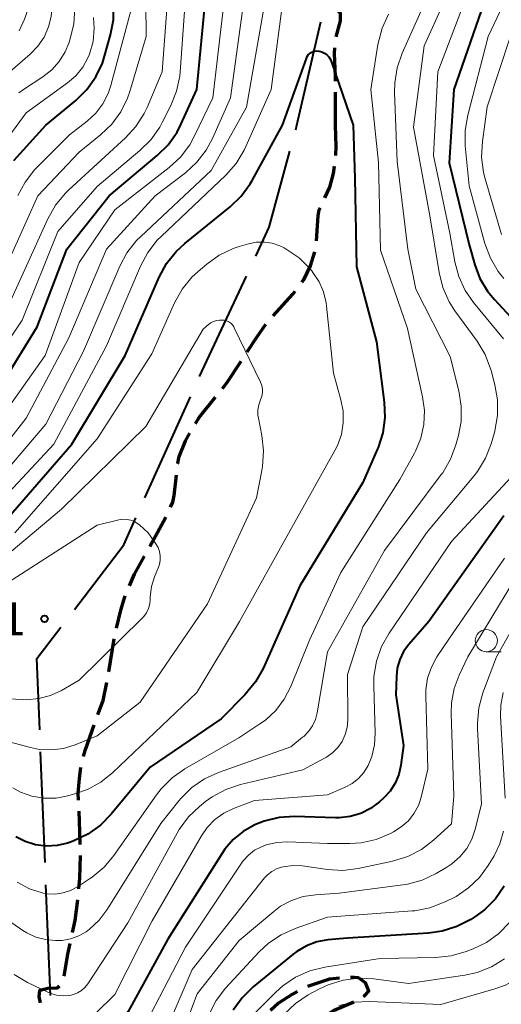
# Model space of a CAD drawing. Units: metres. Extents: x -64000 to -62000, y 24000 to 25500.
# Drawn here: x -63578 to -63523, y 24962 to 25073 of the extents above; entities that cross this region are included whole.
import ezdxf

# ---------------------------------------------------------------- set-up
doc = ezdxf.new("R2010")
doc.units = ezdxf.units.M
for name, color, linetype, lineweight in [('110600_大字・町・丁目界', 7, 'Continuous', 40), ('210300_徒歩道', 7, 'Continuous', 70), ('633100_広葉樹林', 7, 'Continuous', 13), ('710100_等高線(計曲線)', 7, 'Continuous', 40), ('710200_等高線(主曲線)', 7, 'Continuous', 13), ('731200_図化機測定による標高点', 7, 'Continuous', 40)]:
    doc.layers.add(name, color=color, linetype=linetype, lineweight=lineweight)
doc.styles.add('Style-WORKING', font='MS Gothic.ttf')

msp = doc.modelspace()

# ---------------------------------------------------------------- linework, layer by layer
at = {"layer": '110600_大字・町・丁目界', "linetype": 'Continuous', "lineweight": 40}
for p, q in [((-63557.42, 25032.62), (-63552.13, 25043.94)), ((-63563.6, 25018.94), (-63558.46, 25030.34)), ((-63574.87, 24977.79), (-63575.37, 24990.28)), ((-63574.27, 24962.81), (-63574.77, 24975.3))]:
    msp.add_line(p, q, dxfattribs=at)
at = {"layer": '110600_大字・町・丁目界', "linetype": 'Continuous', "lineweight": 40, "flags": 128}
for points in [[(-63546.57, 25060.47), (-63546.43, 25060.97), (-63543.73, 25072.65)], [(-63551.07, 25046.21), (-63549.55, 25049.46), (-63547.22, 25058.06)], [(-63571.56, 25006.35), (-63565.98, 25013.65), (-63564.62, 25016.67)], [(-63575.47, 24992.78), (-63575.79, 25000.81), (-63573.08, 25004.36)]]:
    msp.add_lwpolyline(points, dxfattribs=at)
at = {"layer": '210300_徒歩道', "linetype": 'Continuous', "lineweight": 70}
for p, q in [((-63542.07, 25060.96), (-63542.07, 25064.71)), ((-63567.67, 24999.33), (-63567.05, 25003.03))]:
    msp.add_line(p, q, dxfattribs=at)
at = {"layer": '210300_徒歩道', "linetype": 'Continuous', "lineweight": 70, "flags": 128}
for points in [[(-63542.02, 25070.95), (-63541.53, 25072.77), (-63541.52, 25073.61), (-63542.24, 25074.33)], [(-63542.07, 25065.96), (-63542.07, 25066.46), (-63542.19, 25069.08), (-63542.15, 25069.71)], [(-63542.05, 25057.58), (-63542.02, 25058.6), (-63542.07, 25060.96)], [(-63543.28, 25052.78), (-63542.72, 25053.99), (-63542.32, 25055.53), (-63542.19, 25056.34)], [(-63544.23, 25047.93), (-63544.04, 25050.77), (-63543.91, 25051.42), (-63543.81, 25051.64)], [(-63545.87, 25043.26), (-63545.66, 25043.54), (-63544.92, 25045.13), (-63544.42, 25046.7)], [(-63549.11, 25039.46), (-63546.91, 25041.91), (-63546.63, 25042.27)], [(-63552.04, 25035.42), (-63550.97, 25037.08), (-63549.94, 25038.52)], [(-63554.83, 25031.28), (-63554.33, 25031.9), (-63552.73, 25034.37)], [(-63557.88, 25027.33), (-63557.48, 25028.02), (-63555.62, 25030.31)], [(-63559.9, 25022.79), (-63559.89, 25022.85), (-63559.74, 25023.6), (-63559.01, 25025.39), (-63558.51, 25026.24)], [(-63560.72, 25017.89), (-63560.46, 25018.46), (-63560.28, 25019.2), (-63560.03, 25021.54)], [(-63563.04, 25013.46), (-63562.18, 25015.03), (-63561.26, 25016.7), (-63561.24, 25016.75)], [(-63565.34, 25009.02), (-63564.76, 25010.33), (-63563.64, 25012.36)], [(-63566.79, 25004.25), (-63566.3, 25006.26), (-63565.82, 25007.87)], [(-63568.89, 24994.49), (-63568.31, 24996.08), (-63567.89, 24998.1)], [(-63570.53, 24989.78), (-63570.35, 24990.45), (-63569.31, 24993.32)], [(-63571.08, 24984.83), (-63571.11, 24985.61), (-63570.99, 24987.27), (-63570.81, 24988.56)], [(-63570.9, 24979.83), (-63570.93, 24981.28), (-63571.03, 24983.58)], [(-63571.04, 24974.83), (-63570.93, 24976.05), (-63570.88, 24978.58)], [(-63571.76, 24969.89), (-63571.47, 24971.26), (-63571.16, 24973.59)], [(-63572.69, 24964.98), (-63572.28, 24967.47), (-63572.02, 24968.67)], [(-63541.64, 24964.77), (-63542.77, 24964.63), (-63545.25, 24963.82)], [(-63538.92, 24962.67), (-63538.8, 24962.75), (-63538.33, 24963.3), (-63538.71, 24964.24), (-63539.48, 24964.8), (-63540.39, 24964.87)], [(-63575.37, 24961.99), (-63575.52, 24962.7), (-63575.44, 24963.41), (-63574.54, 24963.61), (-63573.46, 24963.68), (-63573.24, 24963.89)], [(-63546.36, 24963.25), (-63546.92, 24962.96), (-63548.5, 24961.94), (-63549.41, 24961.1)], [(-63543.32, 24960.36), (-63542.95, 24960.7), (-63542.22, 24961.13), (-63540.02, 24962.08)]]:
    msp.add_lwpolyline(points, dxfattribs=at)
at = {"layer": '633100_広葉樹林', "linetype": 'Continuous', "lineweight": 13}
msp.add_line((-63525.06, 25001.58), (-63523.39, 25001.58), dxfattribs=at)
msp.add_circle((-63525.06, 25002.83), 1.25, dxfattribs=at)
at = {"layer": '710100_等高線(計曲線)', "linetype": 'Continuous', "lineweight": 40, "flags": 128}
for points, elevation in [([(-63581.57, 25028.78), (-63575.77, 25038.23), (-63572.4, 25047), (-63567.62, 25053), (-63562.21, 25057.55), (-63560.97, 25058.78), (-63559.97, 25060.21), (-63559.53, 25061.06), (-63557.74, 25065), (-63556.77, 25075.23), (-63557.25, 25085), (-63554.68, 25095), (-63552.09, 25099), (-63549.19, 25110.81), (-63547.32, 25121), (-63548.55, 25129), (-63550.6, 25134.51), (-63551.07, 25136.19), (-63551.23, 25137.93), (-63551.2, 25138.85), (-63550.5, 25147), (-63547.57, 25154.43)], 460), ([(-63525, 25075.78), (-63528.72, 25065), (-63529.26, 25056.74), (-63527, 25047.48), (-63526.37, 25045.24), (-63525.78, 25043.68), (-63524.93, 25042.25), (-63524.14, 25041.3), (-63520.54, 25037.46)], 460), ([(-63578.39, 25057), (-63574.78, 25061), (-63571.41, 25063.78), (-63570.16, 25065), (-63569.15, 25066.42), (-63568.4, 25067.99), (-63568.15, 25068.77), (-63567.47, 25071.16), (-63567.14, 25072.87), (-63567.12, 25074.62)], 450), ([(-63561.15, 25045.38), (-63560.06, 25046.74), (-63559.09, 25047.64), (-63553.98, 25051.76), (-63552.73, 25052.97), (-63551.7, 25054.38), (-63551.5, 25054.73), (-63548.05, 25061), (-63545.36, 25068.52), (-63545.27, 25068.72), (-63545.15, 25068.9), (-63544.99, 25069.06), (-63544.81, 25069.19), (-63544.61, 25069.28), (-63544.4, 25069.34), (-63544.18, 25069.36), (-63543.96, 25069.34), (-63543.93, 25069.34), (-63543.62, 25069.25), (-63543.33, 25069.1), (-63543.06, 25068.91), (-63542.83, 25068.68), (-63542.65, 25068.41), (-63542.52, 25068.1), (-63540.08, 25061)], 470), ([(-63540.08, 25061), (-63539.91, 25055), (-63539.7, 25045), (-63537.45, 25036.55), (-63536.58, 25029.75), (-63536.51, 25028.01), (-63536.74, 25026.28), (-63537.27, 25024.62), (-63537.34, 25024.46), (-63539, 25020.68), (-63546.09, 25009), (-63550.25, 24999.69), (-63551.1, 24998.17), (-63552.3, 24996.71), (-63555, 24994), (-63563, 24988.55), (-63567.4, 24983.24), (-63568.62, 24982), (-63570.04, 24980.99), (-63571.62, 24980.24), (-63572.01, 24980.1), (-63572.33, 24980), (-63573.51, 24979.73), (-63574.73, 24979.66), (-63575.94, 24979.81), (-63577.1, 24980.17), (-63578.16, 24980.7)], 470), ([(-63578.98, 25016.78), (-63571.84, 25025), (-63565.82, 25035), (-63561.98, 25043.85), (-63561.15, 25045.38)], 470), ([(-63523.09, 25016.91), (-63531.56, 25005), (-63533.8, 25002.41), (-63534.39, 25001.59), (-63534.83, 25000.69), (-63535.11, 24999.72), (-63535.21, 24998.79), (-63535.27, 24996.73), (-63534.39, 24991), (-63534.69, 24988.78), (-63534.93, 24987.74), (-63535.34, 24986.76), (-63535.92, 24985.87), (-63536.67, 24985.07), (-63537.12, 24984.66), (-63538.12, 24983.91), (-63539.22, 24983.35), (-63540.41, 24982.99), (-63541.65, 24982.84), (-63542.09, 24982.84), (-63546.7, 24982.98), (-63548.44, 24982.88), (-63550.13, 24982.47), (-63551.1, 24982.1), (-63551.26, 24982.02), (-63552.52, 24981.32), (-63553.63, 24980.41)], 460), ([(-63553.63, 24980.41), (-63554.57, 24979.32), (-63554.85, 24978.9), (-63561, 24969.14), (-63565.47, 24961), (-63569.81, 24954.07), (-63570.42, 24953.28), (-63571.15, 24952.6), (-63571.99, 24952.05), (-63572.91, 24951.66), (-63573.15, 24951.59), (-63573.69, 24951.49), (-63574.24, 24951.49), (-63574.77, 24951.58), (-63575.29, 24951.77), (-63575.76, 24952.04), (-63576.18, 24952.38), (-63576.53, 24952.8), (-63576.57, 24952.85), (-63580.05, 24957.95)], 460), ([(-63523.03, 24975.15), (-63524.03, 24973.72), (-63525.26, 24972.48), (-63526.35, 24971.67), (-63526.82, 24971.38), (-63528.37, 24970.57)], 450), ([(-63528.37, 24970.57), (-63530.03, 24970.05), (-63531.57, 24969.84), (-63540.73, 24969.27), (-63542.93, 24969.07), (-63544.18, 24968.84), (-63545.37, 24968.4), (-63546.46, 24967.76), (-63546.86, 24967.46), (-63551.38, 24963.76), (-63552.63, 24962.54), (-63553.65, 24961.13)], 450)]:
    msp.add_lwpolyline(points, dxfattribs=dict(at, elevation=elevation))
at = {"layer": '710200_等高線(主曲線)', "linetype": 'Continuous', "lineweight": 13, "flags": 128}
for points, elevation in [([(-63561.64, 25067), (-63560.9, 25077.1), (-63561.33, 25084.22), (-63561.28, 25085.96), (-63560.93, 25087.67), (-63560.78, 25088.12), (-63556.26, 25101), (-63553, 25112.17), (-63551.61, 25120.95), (-63551.49, 25122.69), (-63551.67, 25124.42), (-63551.81, 25125.01), (-63553, 25129.63), (-63555.78, 25137), (-63557.78, 25142.02), (-63558.23, 25143.53), (-63558.41, 25145.09), (-63558.32, 25146.65), (-63557.99, 25148.11), (-63557, 25151.18), (-63548.27, 25163)], 456), ([(-63559.59, 25057.37), (-63558.54, 25058.76), (-63557.98, 25059.78), (-63555.92, 25064.08), (-63554.63, 25075), (-63555.17, 25084.83), (-63553.48, 25092.01), (-63552.93, 25093.67), (-63552.1, 25095.2), (-63551.76, 25095.69), (-63551.32, 25096.29), (-63550.4, 25097.77), (-63549.76, 25099.39), (-63549.66, 25099.72), (-63547.22, 25109), (-63545.4, 25120.6), (-63546.06, 25127.94), (-63547.78, 25133.83), (-63548.13, 25135.54), (-63548.17, 25137.28), (-63548.14, 25137.59), (-63547.25, 25147), (-63544.81, 25153)], 462), ([(-63578.84, 25067), (-63576.54, 25069), (-63575.67, 25069.89), (-63574.98, 25070.92), (-63574.47, 25072.06), (-63574.17, 25073.26), (-63574.09, 25074.05), (-63573.7, 25082.3), (-63571.42, 25096.58), (-63567.95, 25107), (-63566.76, 25117.24), (-63565.88, 25125.08), (-63565.84, 25126.82), (-63566.1, 25128.54), (-63566.66, 25130.19), (-63566.75, 25130.39), (-63571, 25139.57), (-63574.51, 25143.89), (-63575.25, 25145), (-63575.8, 25146.22), (-63576.12, 25147.51)], 444), ([(-63577.8, 25071.62), (-63577.17, 25072.93), (-63577.02, 25073.37), (-63576.27, 25075.73), (-63574.82, 25090.64), (-63573, 25099.74), (-63569.86, 25111), (-63568.63, 25121.25), (-63569.26, 25129.57), (-63569.54, 25131.29)], 442), ([(-63581.33, 25022.45), (-63577, 25027.93), (-63572.2, 25037), (-63567.92, 25047), (-63562.43, 25053), (-63559.02, 25055.62), (-63557.73, 25056.8), (-63556.67, 25058.18), (-63555.97, 25059.49), (-63553.94, 25064.06), (-63552.42, 25075), (-63552.8, 25085.2)], 464), ([(-63581, 25041.29), (-63575.67, 25053), (-63571, 25057.95), (-63568.59, 25059.89), (-63567.34, 25061.08), (-63566.32, 25062.48), (-63565.55, 25064.03), (-63565.29, 25064.78), (-63563.44, 25071), (-63563.55, 25082.45)], 454), ([(-63519.37, 25082.63), (-63524.85, 25071), (-63527.16, 25062.11), (-63527.45, 25060.39), (-63527.43, 25058.65), (-63527, 25054.13), (-63525.21, 25047.62), (-63524.6, 25045.98), (-63523.72, 25044.48), (-63523.08, 25043.67)], 458), ([(-63529, 25081.57), (-63534.55, 25069.12), (-63535.12, 25067.47), (-63535.4, 25065.75), (-63535.42, 25064.68), (-63535.13, 25056.87), (-63533.9, 25047), (-63533, 25042.49), (-63529.12, 25034.88), (-63528.15, 25031.01), (-63527.88, 25029.29), (-63527.91, 25027.55), (-63528.21, 25025.96), (-63528.5, 25024.92), (-63529.1, 25023.29), (-63529.98, 25021.78), (-63530.14, 25021.57), (-63536.55, 25013), (-63543, 25001.58), (-63544.16, 24994.7), (-63544.35, 24993.94), (-63544.68, 24993.23), (-63545.12, 24992.59), (-63545.67, 24992.03), (-63545.79, 24991.93), (-63547.14, 24990.86), (-63555.29, 24987.96), (-63556.88, 24987.24), (-63558.31, 24986.25), (-63559.55, 24985.02), (-63559.78, 24984.75), (-63561.81, 24982.19), (-63567.86, 24972.49), (-63568.75, 24971.3), (-63569.84, 24970.29), (-63570.23, 24970), (-63571.07, 24969.52), (-63571.99, 24969.19), (-63572.95, 24969.02), (-63573.42, 24969), (-63573.68, 24969), (-63574.81, 24969.1), (-63575.9, 24969.39), (-63576.92, 24969.87), (-63577.36, 24970.15), (-63581.5, 24973)], 466), ([(-63527.07, 25081), (-63532.07, 25069.93), (-63533.26, 25060.74), (-63531.46, 25051), (-63530.39, 25044.35), (-63529.97, 25042.66), (-63529.26, 25041.07), (-63528.6, 25040.05), (-63526.09, 25036.61), (-63525.19, 25035.11), (-63524.57, 25033.49), (-63524.52, 25033.31), (-63524.08, 25031.7), (-63523.78, 25029.98), (-63523.78, 25028.24), (-63524.08, 25026.52), (-63524.14, 25026.32), (-63524.51, 25025.03), (-63525.14, 25023.4), (-63526.04, 25021.91), (-63526.46, 25021.38), (-63531.82, 25015), (-63539, 25004.4), (-63540.72, 24999), (-63540.7, 24993.89), (-63540.77, 24993.04), (-63540.99, 24992.23), (-63541.34, 24991.46), (-63541.83, 24990.77), (-63542.42, 24990.17), (-63543.11, 24989.69), (-63543.23, 24989.62), (-63545.76, 24988.24), (-63552.81, 24986.59), (-63554.47, 24986.04), (-63556, 24985.22), (-63556.76, 24984.67), (-63557.43, 24984.14), (-63558.69, 24982.94), (-63559.73, 24981.54), (-63559.97, 24981.13), (-63565.52, 24971), (-63570.05, 24964.1), (-63570.37, 24963.7), (-63570.75, 24963.36), (-63571.19, 24963.09), (-63571.67, 24962.9), (-63572.08, 24962.81), (-63572.83, 24962.76), (-63573.57, 24962.85), (-63574.28, 24963.06), (-63574.57, 24963.19), (-63576.84, 24964.28)], 464), ([(-63569, 25054.07), (-63564.16, 25058.11), (-63562.92, 25059.34), (-63561.91, 25060.76), (-63561.64, 25061.27), (-63560.66, 25063.21), (-63560.01, 25064.82), (-63559.65, 25066.53), (-63559.6, 25067.01), (-63558.89, 25077)], 458), ([(-63526.71, 25077), (-63530.53, 25067), (-63531, 25057.55), (-63529.19, 25048.81), (-63528.62, 25045.58), (-63528.17, 25043.9), (-63527.43, 25042.32), (-63526.5, 25040.98), (-63523.13, 25036.87)], 462), ([(-63581.55, 25016.81), (-63573.87, 25025), (-63567.92, 25036.08), (-63564.09, 25045.09), (-63563.27, 25046.63), (-63562.2, 25048), (-63561.77, 25048.43), (-63554.46, 25055.36), (-63553.3, 25056.66), (-63552.39, 25058.15), (-63552.19, 25058.58), (-63549.35, 25065), (-63547.86, 25076.14)], 468), ([(-63577.94, 25053.04), (-63577.12, 25054.57), (-63576.05, 25055.95), (-63575.81, 25056.19), (-63572.09, 25059.91), (-63570.1, 25061.45), (-63569.14, 25062.34), (-63568.35, 25063.38), (-63567.75, 25064.54), (-63567.45, 25065.44), (-63565, 25074.59)], 452), ([(-63521.02, 25075), (-63524.95, 25063.05), (-63525.5, 25059.13), (-63525.59, 25057.39), (-63525.38, 25055.66), (-63525.2, 25054.93), (-63523.36, 25048.64)], 456), ([(-63580.82, 25057.18), (-63577, 25062.36), (-63572.32, 25065.75), (-63571.39, 25066.55), (-63570.61, 25067.51), (-63570.02, 25068.58), (-63569.85, 25069), (-63569.45, 25070.44), (-63569.31, 25071.92), (-63569.38, 25073.12)], 448), ([(-63536.08, 25073.51), (-63536.81, 25071.93), (-63537.29, 25070.08), (-63538.09, 25065), (-63537.22, 25056.78), (-63537, 25046.9), (-63533.96, 25038.04), (-63532.25, 25030.34), (-63532.04, 25028.78), (-63532.11, 25027.2), (-63532.45, 25025.66), (-63533.05, 25024.19), (-63533.15, 25024), (-63534.81, 25021), (-63541.48, 25010.52), (-63545, 25002.88), (-63547.13, 24997.65), (-63547.86, 24996.23), (-63548.83, 24994.95), (-63550, 24993.87), (-63550.61, 24993.44), (-63553, 24991.87), (-63559.09, 24988.36), (-63560.51, 24987.36), (-63561.75, 24986.13), (-63562.27, 24985.45), (-63567.09, 24978.59), (-63568.21, 24977.26), (-63569.55, 24976.14), (-63569.84, 24975.95), (-63571.2, 24975.06), (-63571.99, 24974.64), (-63572.84, 24974.37), (-63573.72, 24974.25), (-63574.62, 24974.28), (-63575.09, 24974.36), (-63576.61, 24974.84), (-63578.03, 24975.58)], 468), ([(-63577.82, 25064.63), (-63577.19, 25065.07), (-63575.11, 25066.44), (-63574.11, 25067.23), (-63573.26, 25068.18), (-63572.59, 25069.26), (-63572.2, 25070.22), (-63572.02, 25070.74), (-63571.61, 25072.43), (-63571.5, 25074.17)], 446), ([(-63570.53, 25035.47), (-63566.44, 25045.06), (-63565.62, 25046.6), (-63564.55, 25047.97), (-63564.07, 25048.44), (-63556.12, 25055.88), (-63552.14, 25063), (-63550.25, 25073.75)], 466), ([(-63579.75, 25039), (-63574.56, 25050.43), (-63573.7, 25051.95), (-63572.59, 25053.29), (-63572.2, 25053.67), (-63565.79, 25059.54), (-63564.61, 25060.82), (-63563.68, 25062.29), (-63563.35, 25062.99), (-63561.64, 25067)], 456), ([(-63581.78, 25025.26), (-63574.86, 25035), (-63571, 25045.5), (-63567, 25051.44), (-63560.87, 25056.19), (-63559.59, 25057.37)], 462), ([(-63583.56, 25029.92), (-63577.44, 25039), (-63573.41, 25049), (-63569, 25054.07)], 458), ([(-63578.26, 25015), (-63569, 25025.6), (-63562.82, 25035.18), (-63560.24, 25040.94), (-63559.39, 25042.47), (-63558.29, 25043.82), (-63557.6, 25044.46), (-63556.62, 25045.3), (-63555.2, 25046.31), (-63553.62, 25047.06), (-63552.96, 25047.28), (-63551.9, 25047.59), (-63551.01, 25047.77), (-63550.11, 25047.79), (-63549.22, 25047.66), (-63548.36, 25047.37), (-63547.87, 25047.13), (-63547.63, 25046.99)], 472), ([(-63547.63, 25046.99), (-63546.19, 25046), (-63544.95, 25044.77), (-63544.76, 25044.54), (-63544.63, 25044.37), (-63543.93, 25043.32), (-63543.42, 25042.17), (-63543.12, 25040.95), (-63543.08, 25040.58), (-63542.31, 25033), (-63541.47, 25030), (-63541.22, 25028.71), (-63541.21, 25027.4), (-63541.42, 25026.1), (-63541.85, 25024.86), (-63542.14, 25024.28), (-63547, 25015.59), (-63552.93, 25005), (-63557.72, 24997), (-63567.2, 24987.97), (-63568.56, 24986.88), (-63570.09, 24986.05), (-63571.4, 24985.58), (-63572.3, 24985.33), (-63573.63, 24985.08), (-63575, 24985.06), (-63576.34, 24985.29), (-63577.62, 24985.74), (-63578.51, 24986.21)], 472), ([(-63554.9, 25039), (-63554.63, 25038.98), (-63554.37, 25038.91), (-63554.13, 25038.79), (-63553.91, 25038.64), (-63553.72, 25038.45), (-63553.57, 25038.23), (-63553.51, 25038.13), (-63550.55, 25031.99), (-63550.41, 25031.61), (-63550.33, 25031.22), (-63550.33, 25030.81), (-63550.39, 25030.41), (-63550.54, 25030), (-63550.73, 25029.45), (-63550.84, 25028.87), (-63550.83, 25028.28), (-63550.78, 25027.92), (-63550.39, 25025.97), (-63550.2, 25024.23), (-63550.31, 25022.49), (-63550.38, 25022.04), (-63551, 25018.95), (-63556.52, 25007), (-63564.12, 24995.88), (-63569, 24992.11), (-63571.47, 24991.09), (-63572.77, 24990.68), (-63574.13, 24990.5), (-63575.5, 24990.56), (-63576.51, 24990.76), (-63580.24, 24991.76)], 474), ([(-63579.39, 25012.29), (-63573, 25017.67), (-63563.5, 25027), (-63557, 25037.96), (-63556.43, 25038.48), (-63556.16, 25038.69), (-63555.85, 25038.85), (-63555.52, 25038.95), (-63555.17, 25039), (-63555.09, 25039), (-63554.9, 25039)], 474), ([(-63581.71, 25019.15), (-63574.76, 25027.24), (-63570.53, 25035.47)], 466), ([(-63520.83, 25022.8), (-63529, 25014), (-63536.03, 25003.69), (-63536.88, 25002.17), (-63537.46, 25000.52), (-63537.74, 24998.8), (-63537.76, 24997.75), (-63537.6, 24992.4), (-63537.67, 24991.07), (-63537.98, 24989.77), (-63538.41, 24988.73), (-63538.89, 24987.95), (-63539.49, 24987.27), (-63540.21, 24986.71), (-63541.06, 24986.25), (-63543, 24985.44), (-63551.22, 24984.78), (-63553.58, 24983.89), (-63554.69, 24983.36), (-63555.69, 24982.64), (-63556.56, 24981.75), (-63557.2, 24980.82), (-63562.76, 24971.24), (-63567, 24962.91), (-63571.4, 24958.58)], 462), ([(-63579.62, 25009), (-63569, 25015.86), (-63566.53, 25016.46), (-63566.09, 25016.52), (-63565.64, 25016.51), (-63565.2, 25016.42), (-63564.78, 25016.26), (-63564.39, 25016.02), (-63564.22, 25015.89), (-63563.22, 25015)], 476), ([(-63563.22, 25015), (-63562.35, 25013.76), (-63562.11, 25013.33), (-63561.95, 25012.88), (-63561.87, 25012.4), (-63561.87, 25011.91), (-63561.95, 25011.43), (-63562.06, 25011.11), (-63562.51, 25010.03), (-63562.85, 25008.93), (-63562.99, 25007.79), (-63563, 25007.53), (-63563.05, 25006.99), (-63563.19, 25006.47), (-63563.41, 25005.98), (-63563.72, 25005.54), (-63563.93, 25005.32), (-63571, 24998.36), (-63573, 24997.22), (-63574.25, 24996.64), (-63575.58, 24996.29), (-63576.96, 24996.17), (-63577.3, 24996.18), (-63579.1, 24996.27)], 476), ([(-63517.36, 25012.64), (-63523.91, 25001), (-63525.43, 24996.95), (-63525.89, 24995.27), (-63526.06, 24993.54), (-63526.05, 24992.92), (-63525.6, 24984.4), (-63526.3, 24981.58), (-63526.69, 24980.44), (-63527.27, 24979.38), (-63528.03, 24978.45), (-63528.94, 24977.65), (-63529.5, 24977.28), (-63530.71, 24976.57), (-63532.28, 24975.82), (-63533.96, 24975.36), (-63534.48, 24975.28), (-63541.67, 24974.33), (-63544.34, 24974.17), (-63545.72, 24973.97), (-63547.04, 24973.53), (-63548.27, 24972.87), (-63549.04, 24972.29), (-63552.94, 24969), (-63557.69, 24963), (-63561.72, 24952.28)], 454), ([(-63523, 25012.14), (-63529.3, 25003), (-63530.63, 25001), (-63531.26, 24999.84), (-63531.68, 24998.59), (-63531.88, 24997.28), (-63531.89, 24996.6), (-63531.66, 24988.34), (-63532.36, 24985.33), (-63532.69, 24984.31), (-63533.19, 24983.37), (-63533.85, 24982.52), (-63534.65, 24981.81), (-63535.52, 24981.26), (-63535.88, 24981.08), (-63537.49, 24980.41), (-63539.19, 24980.04), (-63540.48, 24979.96), (-63543, 24979.96), (-63547.46, 24980.12)], 458), ([(-63521.07, 25011), (-63527.15, 25001), (-63528.12, 24998.95), (-63528.69, 24997.42), (-63528.99, 24995.82), (-63529.03, 24994.63), (-63528.72, 24985.28), (-63529, 24982.16)], 456), ([(-63512.68, 24996.83), (-63512.44, 24991.9), (-63512.21, 24990.18), (-63511.68, 24988.52), (-63511.28, 24987.69), (-63509.79, 24984.88), (-63509.46, 24984.11), (-63509.27, 24983.3), (-63509.23, 24982.46), (-63509.33, 24981.63), (-63509.51, 24981), (-63510.24, 24979), (-63517, 24968.82), (-63520.02, 24965.92), (-63521.37, 24964.82), (-63522.9, 24963.98), (-63524.2, 24963.51), (-63530.2, 24961.8), (-63538.26, 24962.12), (-63540, 24962.04), (-63541.7, 24961.66)], 444), ([(-63523.17, 24996.98), (-63523.43, 24995.57), (-63523.46, 24994.31), (-63522.92, 24985.08)], 452), ([(-63529, 24982.16), (-63531, 24980.34), (-63532.39, 24979.28), (-63533.93, 24978.48), (-63535.64, 24977.95), (-63539.51, 24977.13), (-63541.24, 24976.92), (-63543, 24977.01), (-63545.81, 24977.41), (-63546.89, 24977.46), (-63547.97, 24977.33), (-63548.17, 24977.29), (-63548.75, 24977.09), (-63549.28, 24976.79), (-63549.76, 24976.41), (-63550.08, 24976.06), (-63558.27, 24965.73), (-63562.85, 24955)], 456), ([(-63523.11, 24981.33), (-63523.52, 24979.91), (-63524.18, 24978.57), (-63524.84, 24977.47), (-63525.84, 24976.1), (-63527.05, 24974.93), (-63528.46, 24973.98), (-63528.92, 24973.74), (-63529.8, 24973.32), (-63531.43, 24972.7), (-63533.14, 24972.37), (-63533.41, 24972.34), (-63543, 24971.62), (-63546.62, 24970.37), (-63548.21, 24969.66), (-63549.66, 24968.69), (-63550.71, 24967.71), (-63554.48, 24963.62), (-63555.55, 24962.24), (-63556.42, 24960.55)], 452), ([(-63547.46, 24980.12), (-63548.69, 24980.06), (-63549.89, 24979.79), (-63550.42, 24979.59), (-63551.21, 24979.18), (-63551.91, 24978.64), (-63552.5, 24977.99), (-63552.7, 24977.72), (-63559, 24968.27), (-63565.88, 24955)], 458), ([(-63522.42, 24971.04), (-63523.63, 24969.8), (-63525.03, 24968.79), (-63526.54, 24968.06), (-63527.34, 24967.75), (-63529.02, 24967.27), (-63530.77, 24967.08), (-63537.02, 24966.98), (-63543.29, 24966), (-63544.99, 24965.58), (-63546.58, 24964.87), (-63548.03, 24963.9), (-63548.81, 24963.19), (-63552.03, 24959.97)], 448), ([(-63522.99, 24966.94), (-63524.47, 24966.03), (-63526.1, 24965.4), (-63527.47, 24965.09), (-63533.85, 24964.15), (-63537.76, 24964.68)], 446), ([(-63576.84, 24964.28), (-63578.34, 24965.18)], 464), ([(-63537.76, 24964.68), (-63539.5, 24964.76), (-63541.23, 24964.54), (-63542.89, 24964.02), (-63543.87, 24963.55), (-63545.16, 24962.86), (-63546.61, 24961.89), (-63547.88, 24960.69)], 446)]:
    msp.add_lwpolyline(points, dxfattribs=dict(at, elevation=elevation))
at = {"layer": '731200_図化機測定による標高点', "linetype": 'Continuous', "lineweight": 40}
msp.add_circle((-63574.93, 25005.29, 477.11), 0.375, dxfattribs=at)

# ---------------------------------------------------------------- texts
at = {"layer": '731200_図化機測定による標高点', "linetype": 'Continuous', "lineweight": 40, "style": 'Style-WORKING'}
msp.add_text('1', height=3.75, dxfattribs=at).set_placement((-63579.89, 25003.42, -10))

doc.saveas('drawing.dxf')
